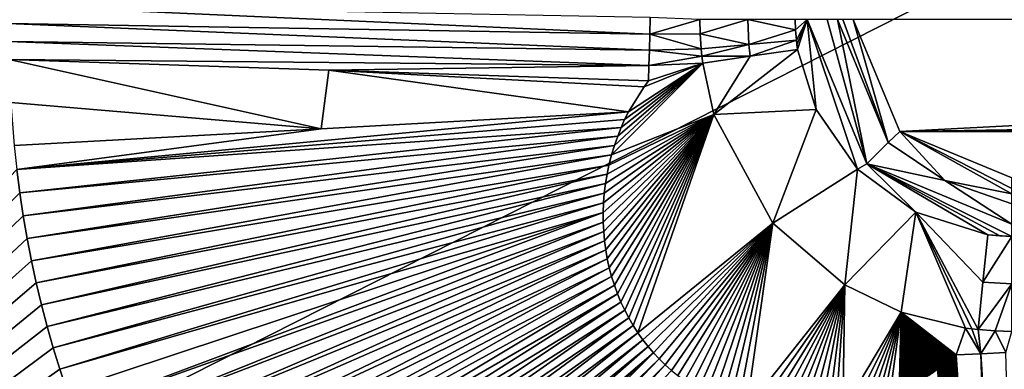
# Model space of a CAD drawing. Units: millimetres. Extents: x -350 to 350, y -900 to 10.
# Drawn here: x -110 to -54, y -323 to -304 of the extents above; entities that cross this region are included whole.
import ezdxf

# ---------------------------------------------------------------- set-up
doc = ezdxf.new("R2010")
doc.units = ezdxf.units.MM
doc.header["$LTSCALE"] = 41.718519
for name, color, linetype in [('1', 7, 'CONTINUOUS'), ('146', 7, 'CONTINUOUS'), ('195', 7, 'CONTINUOUS'), ('20', 7, 'CONTINUOUS'), ('33', 7, 'CONTINUOUS'), ('34', 7, 'CONTINUOUS'), ('35', 7, 'CONTINUOUS'), ('52', 7, 'CONTINUOUS'), ('53', 7, 'CONTINUOUS'), ('54', 7, 'CONTINUOUS'), ('59', 7, 'CONTINUOUS'), ('6', 7, 'CONTINUOUS'), ('61', 7, 'CONTINUOUS'), ('62', 7, 'CONTINUOUS'), ('63', 7, 'CONTINUOUS'), ('64', 7, 'CONTINUOUS'), ('77', 7, 'CONTINUOUS')]:
    doc.layers.add(name, color=color, linetype=linetype)

msp = doc.modelspace()

# ---------------------------------------------------------------- linework, layer by layer
at = {"layer": '1', "linetype": 'Continuous'}
for points in [[(-109.864, -313.347, 17.487), (-110.036, -312.013, 17.486), (-148.508, -352.26, 18.298), (-109.864, -313.347, 17.487)], [(-109.667, -314.657, 17.487), (-109.864, -313.347, 17.487), (-148.508, -352.26, 18.298), (-109.667, -314.657, 17.487)], [(-109.445, -315.941, 17.488), (-109.667, -314.657, 17.487), (-148.508, -352.26, 18.298), (-109.445, -315.941, 17.488)], [(-109.199, -317.205, 17.489), (-109.445, -315.941, 17.488), (-148.508, -352.26, 18.298), (-109.199, -317.205, 17.489)], [(-108.929, -318.454, 17.489), (-109.199, -317.205, 17.489), (-148.508, -352.26, 18.298), (-108.929, -318.454, 17.489)], [(-108.632, -319.692, 17.49), (-108.929, -318.454, 17.489), (-148.508, -352.26, 18.298), (-108.632, -319.692, 17.49)], [(-108.31, -320.922, 17.49), (-108.632, -319.692, 17.49), (-148.508, -352.26, 18.298), (-108.31, -320.922, 17.49)], [(-107.962, -322.141, 17.491), (-108.31, -320.922, 17.49), (-148.508, -352.26, 18.298), (-107.962, -322.141, 17.491)], [(-107.588, -323.351, 17.491), (-107.962, -322.141, 17.491), (-148.508, -352.26, 18.298), (-107.588, -323.351, 17.491)], [(-107.191, -324.545, 17.492), (-107.588, -323.351, 17.491), (-148.508, -352.26, 18.298), (-107.191, -324.545, 17.492)]]:
    msp.add_3dface(points, dxfattribs=at)
at = {"layer": '146', "linetype": 'Continuous'}
for points in [[(-62.5, -303.5, 15.7), (-59.864, -309.864, 15.7), (62.5, -303.5, 15.7), (-62.5, -303.5, 15.7)], [(-59.864, -309.864, 15.7), (-3.75, -309, 15.7), (62.5, -303.5, 15.7), (-59.864, -309.864, 15.7)], [(-59.864, -309.864, 15.7), (-4.457, -309.293, 15.7), (-3.75, -309, 15.7), (-59.864, -309.864, 15.7)], [(-59.864, -309.864, 15.7), (-4.75, -310, 15.7), (-4.457, -309.293, 15.7), (-59.864, -309.864, 15.7)], [(-59.864, -309.864, 15.7), (-53.5, -312.5, 15.7), (-4.75, -310, 15.7), (-59.864, -309.864, 15.7)]]:
    msp.add_3dface(points, dxfattribs=at)
at = {"layer": '195', "linetype": 'Continuous'}
for points in [[(-350, -450), (-350, -2.997), (-26.449, -286.406), (-350, -450)], [(350, -450), (-350, -450), (-26.449, -286.406), (350, -450)]]:
    msp.add_3dface(points, dxfattribs=at)
at = {"layer": '20', "linetype": 'Continuous'}
for points in [[(-65.123, -303.5, 16.215), (-65.797, -303.5, 16.304), (-65.782, -304.091, 16.303), (-65.123, -303.5, 16.215)], [(-65.737, -304.68, 16.301), (-65.123, -303.5, 16.215), (-65.782, -304.091, 16.303), (-65.737, -304.68, 16.301)], [(-65.707, -304.936, 16.3), (-65.123, -303.5, 16.215), (-65.737, -304.68, 16.301), (-65.707, -304.936, 16.3)], [(-65.667, -305.204, 16.298), (-65.123, -303.5, 16.215), (-65.707, -304.936, 16.3), (-65.667, -305.204, 16.298)], [(-64.606, -308.611, 16.28), (-65.123, -303.5, 16.215), (-65.667, -305.204, 16.298), (-64.606, -308.611, 16.28)], [(-61.73, -311.707, 16.197), (-65.123, -303.5, 16.215), (-62.259, -311.995, 16.273), (-61.73, -311.707, 16.197)], [(-62.259, -311.995, 16.273), (-65.123, -303.5, 16.215), (-64.606, -308.611, 16.28), (-62.259, -311.995, 16.273)], [(-58.946, -314.449, 16.281), (-61.73, -311.707, 16.197), (-62.259, -311.995, 16.273), (-58.946, -314.449, 16.281)], [(-53.5, -315.123, 16.218), (-61.73, -311.707, 16.197), (-53.5, -315.812, 16.308), (-53.5, -315.123, 16.218)], [(-53.5, -315.812, 16.308), (-61.73, -311.707, 16.197), (-54.176, -315.792, 16.307), (-53.5, -315.812, 16.308)], [(-54.176, -315.792, 16.307), (-61.73, -311.707, 16.197), (-54.854, -315.732, 16.305), (-54.176, -315.792, 16.307)], [(-54.854, -315.732, 16.305), (-61.73, -311.707, 16.197), (-58.946, -314.449, 16.281), (-54.854, -315.732, 16.305)]]:
    msp.add_3dface(points, dxfattribs=at)
at = {"layer": '33', "linetype": 'Continuous'}
for points in [[(-74.036, -303.403, 16.834), (-74.062, -304.338, 16.835), (-71.22, -303.5, 16.745), (-74.036, -303.403, 16.834)], [(-71.22, -303.5, 16.745), (-74.062, -304.338, 16.835), (-71.202, -304.326, 16.744), (-71.22, -303.5, 16.745)], [(-74.089, -305.241, 16.835), (-71.146, -305.163, 16.742), (-74.062, -304.338, 16.835), (-74.089, -305.241, 16.835)], [(-74.062, -304.338, 16.835), (-71.146, -305.163, 16.742), (-71.202, -304.326, 16.744), (-74.062, -304.338, 16.835)], [(-74.116, -306.126, 16.836), (-71.103, -305.583, 16.741), (-74.089, -305.241, 16.835), (-74.116, -306.126, 16.836)], [(-71.103, -305.583, 16.741), (-71.146, -305.163, 16.742), (-74.089, -305.241, 16.835), (-71.103, -305.583, 16.741)], [(-74.144, -306.99, 16.837), (-71.052, -305.976, 16.739), (-74.116, -306.126, 16.836), (-74.144, -306.99, 16.837)], [(-71.052, -305.976, 16.739), (-71.103, -305.583, 16.741), (-74.116, -306.126, 16.836), (-71.052, -305.976, 16.739)]]:
    msp.add_3dface(points, dxfattribs=at)
at = {"layer": '34', "linetype": 'Continuous'}
for points in [[(-70.433, -308.899, 16.73), (-71.052, -305.976, 16.739), (-76.238, -311.196, 16.914), (-70.433, -308.899, 16.73)], [(-76.238, -311.196, 16.914), (-71.052, -305.976, 16.739), (-76.071, -310.649, 16.906), (-76.238, -311.196, 16.914)], [(-76.071, -310.649, 16.906), (-71.052, -305.976, 16.739), (-75.89, -310.131, 16.899), (-76.071, -310.649, 16.906)], [(-75.89, -310.131, 16.899), (-71.052, -305.976, 16.739), (-75.696, -309.641, 16.891), (-75.89, -310.131, 16.899)], [(-75.696, -309.641, 16.891), (-71.052, -305.976, 16.739), (-75.493, -309.181, 16.883), (-75.696, -309.641, 16.891)], [(-75.493, -309.181, 16.883), (-71.052, -305.976, 16.739), (-75.282, -308.755, 16.875), (-75.493, -309.181, 16.883)], [(-75.282, -308.755, 16.875), (-71.052, -305.976, 16.739), (-74.389, -307.325, 16.845), (-75.282, -308.755, 16.875)], [(-71.052, -305.976, 16.739), (-74.144, -306.99, 16.837), (-74.389, -307.325, 16.845), (-71.052, -305.976, 16.739)], [(-76.711, -315.005, 16.958), (-70.433, -308.899, 16.73), (-76.714, -314.46, 16.953), (-76.711, -315.005, 16.958)], [(-76.714, -314.46, 16.953), (-70.433, -308.899, 16.73), (-76.693, -313.91, 16.947), (-76.714, -314.46, 16.953)], [(-76.685, -315.54, 16.963), (-70.433, -308.899, 16.73), (-76.711, -315.005, 16.958), (-76.685, -315.54, 16.963)], [(-76.693, -313.91, 16.947), (-70.433, -308.899, 16.73), (-76.649, -313.36, 16.941), (-76.693, -313.91, 16.947)], [(-76.638, -316.065, 16.967), (-70.433, -308.899, 16.73), (-76.685, -315.54, 16.963), (-76.638, -316.065, 16.967)], [(-76.649, -313.36, 16.941), (-70.433, -308.899, 16.73), (-76.581, -312.817, 16.935), (-76.649, -313.36, 16.941)], [(-76.568, -316.583, 16.971), (-70.433, -308.899, 16.73), (-76.638, -316.065, 16.967), (-76.568, -316.583, 16.971)], [(-76.581, -312.817, 16.935), (-70.433, -308.899, 16.73), (-76.492, -312.287, 16.929), (-76.581, -312.817, 16.935)], [(-76.478, -317.093, 16.975), (-70.433, -308.899, 16.73), (-76.568, -316.583, 16.971), (-76.478, -317.093, 16.975)], [(-76.492, -312.287, 16.929), (-70.433, -308.899, 16.73), (-76.385, -311.772, 16.922), (-76.492, -312.287, 16.929)], [(-76.366, -317.597, 16.979), (-70.433, -308.899, 16.73), (-76.478, -317.093, 16.975), (-76.366, -317.597, 16.979)], [(-76.385, -311.772, 16.922), (-70.433, -308.899, 16.73), (-76.238, -311.196, 16.914), (-76.385, -311.772, 16.922)], [(-76.232, -318.095, 16.982), (-70.433, -308.899, 16.73), (-76.366, -317.597, 16.979), (-76.232, -318.095, 16.982)], [(-76.077, -318.586, 16.985), (-70.433, -308.899, 16.73), (-76.232, -318.095, 16.982), (-76.077, -318.586, 16.985)], [(-75.9, -319.07, 16.988), (-70.433, -308.899, 16.73), (-76.077, -318.586, 16.985), (-75.9, -319.07, 16.988)], [(-75.702, -319.543, 16.99), (-70.433, -308.899, 16.73), (-75.9, -319.07, 16.988), (-75.702, -319.543, 16.99)], [(-75.487, -320.001, 16.992), (-70.433, -308.899, 16.73), (-75.702, -319.543, 16.99), (-75.487, -320.001, 16.992)], [(-75.255, -320.443, 16.994), (-70.433, -308.899, 16.73), (-75.487, -320.001, 16.992), (-75.255, -320.443, 16.994)], [(-75.006, -320.869, 16.996), (-70.433, -308.899, 16.73), (-75.255, -320.443, 16.994), (-75.006, -320.869, 16.996)], [(-74.74, -321.28, 16.997), (-70.433, -308.899, 16.73), (-75.006, -320.869, 16.996), (-74.74, -321.28, 16.997)], [(-67.065, -315.058, 16.719), (-70.433, -308.899, 16.73), (-74.74, -321.28, 16.997), (-67.065, -315.058, 16.719)], [(-74.459, -321.676, 16.998), (-67.065, -315.058, 16.719), (-74.74, -321.28, 16.997), (-74.459, -321.676, 16.998)], [(-74.163, -322.055, 16.998), (-67.065, -315.058, 16.719), (-74.459, -321.676, 16.998), (-74.163, -322.055, 16.998)], [(-73.851, -322.42, 16.999), (-67.065, -315.058, 16.719), (-74.163, -322.055, 16.998), (-73.851, -322.42, 16.999)], [(-73.524, -322.77, 16.999), (-67.065, -315.058, 16.719), (-73.851, -322.42, 16.999), (-73.524, -322.77, 16.999)], [(-73.184, -323.102, 16.998), (-67.065, -315.058, 16.719), (-73.524, -322.77, 16.999), (-73.184, -323.102, 16.998)], [(-72.833, -323.416, 16.998), (-67.065, -315.058, 16.719), (-73.184, -323.102, 16.998), (-72.833, -323.416, 16.998)], [(-72.469, -323.712, 16.997), (-67.065, -315.058, 16.719), (-72.833, -323.416, 16.998), (-72.469, -323.712, 16.997)], [(-72.093, -323.991, 16.996), (-67.065, -315.058, 16.719), (-72.469, -323.712, 16.997), (-72.093, -323.991, 16.996)], [(-71.703, -324.253, 16.995), (-67.065, -315.058, 16.719), (-72.093, -323.991, 16.996), (-71.703, -324.253, 16.995)], [(-71.296, -324.501, 16.993), (-67.065, -315.058, 16.719), (-71.703, -324.253, 16.995), (-71.296, -324.501, 16.993)], [(-70.871, -324.733, 16.991), (-67.065, -315.058, 16.719), (-71.296, -324.501, 16.993), (-70.871, -324.733, 16.991)], [(-70.431, -324.948, 16.989), (-67.065, -315.058, 16.719), (-70.871, -324.733, 16.991), (-70.431, -324.948, 16.989)], [(-69.977, -325.144, 16.986), (-67.065, -315.058, 16.719), (-70.431, -324.948, 16.989), (-69.977, -325.144, 16.986)], [(-69.515, -325.318, 16.983), (-67.065, -315.058, 16.719), (-69.977, -325.144, 16.986), (-69.515, -325.318, 16.983)], [(-69.046, -325.471, 16.979), (-67.065, -315.058, 16.719), (-69.515, -325.318, 16.983), (-69.046, -325.471, 16.979)], [(-68.574, -325.602, 16.976), (-67.065, -315.058, 16.719), (-69.046, -325.471, 16.979), (-68.574, -325.602, 16.976)], [(-62.991, -318.567, 16.723), (-67.065, -315.058, 16.719), (-68.574, -325.602, 16.976), (-62.991, -318.567, 16.723)], [(-68.02, -325.726, 16.971), (-62.991, -318.567, 16.723), (-68.574, -325.602, 16.976), (-68.02, -325.726, 16.971)], [(-67.472, -325.821, 16.966), (-62.991, -318.567, 16.723), (-68.02, -325.726, 16.971), (-67.472, -325.821, 16.966)], [(-66.932, -325.889, 16.961), (-62.991, -318.567, 16.723), (-67.472, -325.821, 16.966), (-66.932, -325.889, 16.961)], [(-66.41, -325.93, 16.956), (-62.991, -318.567, 16.723), (-66.932, -325.889, 16.961), (-66.41, -325.93, 16.956)], [(-65.909, -325.948, 16.951), (-62.991, -318.567, 16.723), (-66.41, -325.93, 16.956), (-65.909, -325.948, 16.951)], [(-65.43, -325.946, 16.946), (-62.991, -318.567, 16.723), (-65.909, -325.948, 16.951), (-65.43, -325.946, 16.946)], [(-64.888, -325.922, 16.939), (-62.991, -318.567, 16.723), (-65.43, -325.946, 16.946), (-64.888, -325.922, 16.939)], [(-64.384, -325.879, 16.933), (-62.991, -318.567, 16.723), (-64.888, -325.922, 16.939), (-64.384, -325.879, 16.933)], [(-63.918, -325.822, 16.927), (-62.991, -318.567, 16.723), (-64.384, -325.879, 16.933), (-63.918, -325.822, 16.927)], [(-63.491, -325.755, 16.922), (-62.991, -318.567, 16.723), (-63.918, -325.822, 16.927), (-63.491, -325.755, 16.922)], [(-63.097, -325.681, 16.916), (-62.991, -318.567, 16.723), (-63.491, -325.755, 16.922), (-63.097, -325.681, 16.916)], [(-59.787, -320.124, 16.73), (-62.991, -318.567, 16.723), (-63.097, -325.681, 16.916), (-59.787, -320.124, 16.73)], [(-62.511, -325.547, 16.908), (-59.787, -320.124, 16.73), (-63.097, -325.681, 16.916), (-62.511, -325.547, 16.908)], [(-61.998, -325.409, 16.9), (-59.787, -320.124, 16.73), (-62.511, -325.547, 16.908), (-61.998, -325.409, 16.9)], [(-61.543, -325.27, 16.893), (-59.787, -320.124, 16.73), (-61.998, -325.409, 16.9), (-61.543, -325.27, 16.893)], [(-61.134, -325.131, 16.886), (-59.787, -320.124, 16.73), (-61.543, -325.27, 16.893), (-61.134, -325.131, 16.886)], [(-60.762, -324.993, 16.88), (-59.787, -320.124, 16.73), (-61.134, -325.131, 16.886), (-60.762, -324.993, 16.88)], [(-60.418, -324.854, 16.874), (-59.787, -320.124, 16.73), (-60.762, -324.993, 16.88), (-60.418, -324.854, 16.874)], [(-59.9, -324.626, 16.865), (-59.787, -320.124, 16.73), (-60.418, -324.854, 16.874), (-59.9, -324.626, 16.865)], [(-59.845, -324.601, 16.863), (-59.787, -320.124, 16.73), (-59.9, -324.626, 16.865), (-59.845, -324.601, 16.863)], [(-59.79, -324.575, 16.862), (-59.787, -320.124, 16.73), (-59.845, -324.601, 16.863), (-59.79, -324.575, 16.862)], [(-59.736, -324.549, 16.861), (-59.787, -320.124, 16.73), (-59.79, -324.575, 16.862), (-59.736, -324.549, 16.861)], [(-56.13, -321.015, 16.742), (-59.787, -320.124, 16.73), (-56.665, -322.544, 16.792), (-56.13, -321.015, 16.742)], [(-56.665, -322.544, 16.792), (-59.787, -320.124, 16.73), (-56.707, -322.586, 16.793), (-56.665, -322.544, 16.792)], [(-56.707, -322.586, 16.793), (-59.787, -320.124, 16.73), (-56.755, -322.624, 16.794), (-56.707, -322.586, 16.793)], [(-56.755, -322.624, 16.794), (-59.787, -320.124, 16.73), (-56.806, -322.661, 16.795), (-56.755, -322.624, 16.794)], [(-56.806, -322.661, 16.795), (-59.787, -320.124, 16.73), (-56.856, -322.698, 16.796), (-56.806, -322.661, 16.795)], [(-56.856, -322.698, 16.796), (-59.787, -320.124, 16.73), (-56.904, -322.736, 16.798), (-56.856, -322.698, 16.796)], [(-56.904, -322.736, 16.798), (-59.787, -320.124, 16.73), (-56.951, -322.774, 16.799), (-56.904, -322.736, 16.798)], [(-56.951, -322.774, 16.799), (-59.787, -320.124, 16.73), (-56.997, -322.812, 16.8), (-56.951, -322.774, 16.799)], [(-56.997, -322.812, 16.8), (-59.787, -320.124, 16.73), (-57.043, -322.85, 16.801), (-56.997, -322.812, 16.8)], [(-57.043, -322.85, 16.801), (-59.787, -320.124, 16.73), (-57.088, -322.889, 16.803), (-57.043, -322.85, 16.801)], [(-57.088, -322.889, 16.803), (-59.787, -320.124, 16.73), (-57.135, -322.926, 16.804), (-57.088, -322.889, 16.803)], [(-57.135, -322.926, 16.804), (-59.787, -320.124, 16.73), (-57.182, -322.964, 16.805), (-57.135, -322.926, 16.804)], [(-57.182, -322.964, 16.805), (-59.787, -320.124, 16.73), (-57.229, -323.001, 16.806), (-57.182, -322.964, 16.805)], [(-57.229, -323.001, 16.806), (-59.787, -320.124, 16.73), (-57.277, -323.038, 16.808), (-57.229, -323.001, 16.806)], [(-57.277, -323.038, 16.808), (-59.787, -320.124, 16.73), (-57.325, -323.074, 16.809), (-57.277, -323.038, 16.808)], [(-57.325, -323.074, 16.809), (-59.787, -320.124, 16.73), (-57.374, -323.111, 16.81), (-57.325, -323.074, 16.809)], [(-57.374, -323.111, 16.81), (-59.787, -320.124, 16.73), (-57.422, -323.147, 16.811), (-57.374, -323.111, 16.81)], [(-57.422, -323.147, 16.811), (-59.787, -320.124, 16.73), (-57.47, -323.183, 16.812), (-57.422, -323.147, 16.811)], [(-57.47, -323.183, 16.812), (-59.787, -320.124, 16.73), (-57.519, -323.219, 16.814), (-57.47, -323.183, 16.812)], [(-57.519, -323.219, 16.814), (-59.787, -320.124, 16.73), (-57.567, -323.255, 16.815), (-57.519, -323.219, 16.814)], [(-57.567, -323.255, 16.815), (-59.787, -320.124, 16.73), (-57.615, -323.291, 16.816), (-57.567, -323.255, 16.815)], [(-57.615, -323.291, 16.816), (-59.787, -320.124, 16.73), (-57.664, -323.326, 16.817), (-57.615, -323.291, 16.816)], [(-57.664, -323.326, 16.817), (-59.787, -320.124, 16.73), (-57.713, -323.362, 16.818), (-57.664, -323.326, 16.817)], [(-57.713, -323.362, 16.818), (-59.787, -320.124, 16.73), (-57.761, -323.397, 16.82), (-57.713, -323.362, 16.818)], [(-57.761, -323.397, 16.82), (-59.787, -320.124, 16.73), (-57.81, -323.432, 16.821), (-57.761, -323.397, 16.82)], [(-57.81, -323.432, 16.821), (-59.787, -320.124, 16.73), (-57.859, -323.467, 16.822), (-57.81, -323.432, 16.821)], [(-57.859, -323.467, 16.822), (-59.787, -320.124, 16.73), (-57.908, -323.501, 16.823), (-57.859, -323.467, 16.822)], [(-57.908, -323.501, 16.823), (-59.787, -320.124, 16.73), (-57.957, -323.536, 16.824), (-57.908, -323.501, 16.823)], [(-57.957, -323.536, 16.824), (-59.787, -320.124, 16.73), (-58.007, -323.57, 16.826), (-57.957, -323.536, 16.824)], [(-58.007, -323.57, 16.826), (-59.787, -320.124, 16.73), (-58.056, -323.603, 16.827), (-58.007, -323.57, 16.826)], [(-58.056, -323.603, 16.827), (-59.787, -320.124, 16.73), (-58.106, -323.637, 16.828), (-58.056, -323.603, 16.827)], [(-58.106, -323.637, 16.828), (-59.787, -320.124, 16.73), (-58.156, -323.67, 16.829), (-58.106, -323.637, 16.828)], [(-58.156, -323.67, 16.829), (-59.787, -320.124, 16.73), (-58.206, -323.703, 16.83), (-58.156, -323.67, 16.829)], [(-58.206, -323.703, 16.83), (-59.787, -320.124, 16.73), (-58.257, -323.736, 16.831), (-58.206, -323.703, 16.83)], [(-58.257, -323.736, 16.831), (-59.787, -320.124, 16.73), (-58.307, -323.769, 16.832), (-58.257, -323.736, 16.831)], [(-58.307, -323.769, 16.832), (-59.787, -320.124, 16.73), (-58.358, -323.801, 16.834), (-58.307, -323.769, 16.832)], [(-58.358, -323.801, 16.834), (-59.787, -320.124, 16.73), (-58.409, -323.833, 16.835), (-58.358, -323.801, 16.834)], [(-58.409, -323.833, 16.835), (-59.787, -320.124, 16.73), (-58.46, -323.864, 16.836), (-58.409, -323.833, 16.835)], [(-58.46, -323.864, 16.836), (-59.787, -320.124, 16.73), (-58.512, -323.895, 16.837), (-58.46, -323.864, 16.836)], [(-58.512, -323.895, 16.837), (-59.787, -320.124, 16.73), (-58.564, -323.926, 16.838), (-58.512, -323.895, 16.837)], [(-58.564, -323.926, 16.838), (-59.787, -320.124, 16.73), (-58.615, -323.957, 16.839), (-58.564, -323.926, 16.838)], [(-58.615, -323.957, 16.839), (-59.787, -320.124, 16.73), (-58.667, -323.988, 16.84), (-58.615, -323.957, 16.839)], [(-58.667, -323.988, 16.84), (-59.787, -320.124, 16.73), (-58.72, -324.018, 16.841), (-58.667, -323.988, 16.84)], [(-58.72, -324.018, 16.841), (-59.787, -320.124, 16.73), (-58.772, -324.048, 16.842), (-58.72, -324.018, 16.841)], [(-58.772, -324.048, 16.842), (-59.787, -320.124, 16.73), (-58.824, -324.077, 16.844), (-58.772, -324.048, 16.842)], [(-58.824, -324.077, 16.844), (-59.787, -320.124, 16.73), (-58.877, -324.107, 16.845), (-58.824, -324.077, 16.844)], [(-58.877, -324.107, 16.845), (-59.787, -320.124, 16.73), (-58.93, -324.136, 16.846), (-58.877, -324.107, 16.845)], [(-58.93, -324.136, 16.846), (-59.787, -320.124, 16.73), (-58.983, -324.165, 16.847), (-58.93, -324.136, 16.846)], [(-58.983, -324.165, 16.847), (-59.787, -320.124, 16.73), (-59.036, -324.194, 16.848), (-58.983, -324.165, 16.847)], [(-59.036, -324.194, 16.848), (-59.787, -320.124, 16.73), (-59.089, -324.222, 16.849), (-59.036, -324.194, 16.848)], [(-59.089, -324.222, 16.849), (-59.787, -320.124, 16.73), (-59.142, -324.251, 16.85), (-59.089, -324.222, 16.849)], [(-59.142, -324.251, 16.85), (-59.787, -320.124, 16.73), (-59.195, -324.279, 16.851), (-59.142, -324.251, 16.85)], [(-59.195, -324.279, 16.851), (-59.787, -320.124, 16.73), (-59.249, -324.307, 16.852), (-59.195, -324.279, 16.851)], [(-59.249, -324.307, 16.852), (-59.787, -320.124, 16.73), (-59.302, -324.334, 16.853), (-59.249, -324.307, 16.852)], [(-59.302, -324.334, 16.853), (-59.787, -320.124, 16.73), (-59.356, -324.362, 16.854), (-59.302, -324.334, 16.853)], [(-59.356, -324.362, 16.854), (-59.787, -320.124, 16.73), (-59.41, -324.389, 16.855), (-59.356, -324.362, 16.854)], [(-59.41, -324.389, 16.855), (-59.787, -320.124, 16.73), (-59.464, -324.416, 16.856), (-59.41, -324.389, 16.855)], [(-59.464, -324.416, 16.856), (-59.787, -320.124, 16.73), (-59.518, -324.443, 16.857), (-59.464, -324.416, 16.856)], [(-59.518, -324.443, 16.857), (-59.787, -320.124, 16.73), (-59.572, -324.47, 16.858), (-59.518, -324.443, 16.857)], [(-59.572, -324.47, 16.858), (-59.787, -320.124, 16.73), (-59.627, -324.496, 16.859), (-59.572, -324.47, 16.858)], [(-59.627, -324.496, 16.859), (-59.787, -320.124, 16.73), (-59.681, -324.523, 16.86), (-59.627, -324.496, 16.859)], [(-59.681, -324.523, 16.86), (-59.787, -320.124, 16.73), (-59.736, -324.549, 16.861), (-59.681, -324.523, 16.86)]]:
    msp.add_3dface(points, dxfattribs=at)
at = {"layer": '35', "linetype": 'Continuous'}
for points in [[(-56.13, -321.015, 16.742), (-56.665, -322.544, 16.792), (-55.248, -322.476, 16.789), (-56.13, -321.015, 16.742)], [(-56.13, -321.015, 16.742), (-55.248, -322.476, 16.789), (-55.77, -321.066, 16.744), (-56.13, -321.015, 16.742)], [(-55.77, -321.066, 16.744), (-55.248, -322.476, 16.789), (-55.408, -321.107, 16.745), (-55.77, -321.066, 16.744)], [(-55.408, -321.107, 16.745), (-55.248, -322.476, 16.789), (-54.447, -321.181, 16.748), (-55.408, -321.107, 16.745)], [(-55.248, -322.476, 16.789), (-53.831, -322.411, 16.787), (-54.447, -321.181, 16.748), (-55.248, -322.476, 16.789)], [(-54.447, -321.181, 16.748), (-53.831, -322.411, 16.787), (-53.5, -321.205, 16.748), (-54.447, -321.181, 16.748)]]:
    msp.add_3dface(points, dxfattribs=at)
at = {"layer": '52', "linetype": 'Continuous'}
for points in [[(-110.036, -312.013, 17.486), (-75.493, -309.181, 16.883), (-75.282, -308.755, 16.875), (-110.036, -312.013, 17.486)], [(-110.036, -312.013, 17.486), (-75.282, -308.755, 16.875), (-92.731, -309.705, 17.297), (-110.036, -312.013, 17.486)], [(-110.036, -312.013, 17.486), (-75.696, -309.641, 16.891), (-75.493, -309.181, 16.883), (-110.036, -312.013, 17.486)], [(-110.184, -310.656, 17.485), (-110.036, -312.013, 17.486), (-92.731, -309.705, 17.297), (-110.184, -310.656, 17.485)], [(-110.036, -312.013, 17.486), (-109.864, -313.347, 17.487), (-75.696, -309.641, 16.891), (-110.036, -312.013, 17.486)], [(-109.864, -313.347, 17.487), (-75.89, -310.131, 16.899), (-75.696, -309.641, 16.891), (-109.864, -313.347, 17.487)], [(-109.864, -313.347, 17.487), (-109.667, -314.657, 17.487), (-75.89, -310.131, 16.899), (-109.864, -313.347, 17.487)], [(-109.667, -314.657, 17.487), (-76.071, -310.649, 16.906), (-75.89, -310.131, 16.899), (-109.667, -314.657, 17.487)], [(-109.667, -314.657, 17.487), (-109.445, -315.941, 17.488), (-76.071, -310.649, 16.906), (-109.667, -314.657, 17.487)], [(-109.445, -315.941, 17.488), (-76.238, -311.196, 16.914), (-76.071, -310.649, 16.906), (-109.445, -315.941, 17.488)], [(-109.445, -315.941, 17.488), (-109.199, -317.205, 17.489), (-76.238, -311.196, 16.914), (-109.445, -315.941, 17.488)], [(-109.199, -317.205, 17.489), (-76.385, -311.772, 16.922), (-76.238, -311.196, 16.914), (-109.199, -317.205, 17.489)], [(-109.199, -317.205, 17.489), (-108.929, -318.454, 17.489), (-76.385, -311.772, 16.922), (-109.199, -317.205, 17.489)], [(-108.929, -318.454, 17.489), (-76.492, -312.287, 16.929), (-76.385, -311.772, 16.922), (-108.929, -318.454, 17.489)], [(-108.929, -318.454, 17.489), (-108.632, -319.692, 17.49), (-76.492, -312.287, 16.929), (-108.929, -318.454, 17.489)], [(-108.632, -319.692, 17.49), (-76.581, -312.817, 16.935), (-76.492, -312.287, 16.929), (-108.632, -319.692, 17.49)], [(-108.632, -319.692, 17.49), (-108.31, -320.922, 17.49), (-76.581, -312.817, 16.935), (-108.632, -319.692, 17.49)], [(-108.31, -320.922, 17.49), (-76.649, -313.36, 16.941), (-76.581, -312.817, 16.935), (-108.31, -320.922, 17.49)], [(-108.31, -320.922, 17.49), (-107.962, -322.141, 17.491), (-76.649, -313.36, 16.941), (-108.31, -320.922, 17.49)], [(-107.962, -322.141, 17.491), (-76.693, -313.91, 16.947), (-76.649, -313.36, 16.941), (-107.962, -322.141, 17.491)], [(-107.962, -322.141, 17.491), (-107.588, -323.351, 17.491), (-76.693, -313.91, 16.947), (-107.962, -322.141, 17.491)], [(-107.588, -323.351, 17.491), (-76.714, -314.46, 16.953), (-76.693, -313.91, 16.947), (-107.588, -323.351, 17.491)], [(-107.588, -323.351, 17.491), (-107.191, -324.545, 17.492), (-76.714, -314.46, 16.953), (-107.588, -323.351, 17.491)], [(-107.191, -324.545, 17.492), (-106.77, -325.723, 17.492), (-76.714, -314.46, 16.953), (-107.191, -324.545, 17.492)], [(-106.77, -325.723, 17.492), (-76.711, -315.005, 16.958), (-76.714, -314.46, 16.953), (-106.77, -325.723, 17.492)], [(-106.77, -325.723, 17.492), (-106.328, -326.882, 17.492), (-76.711, -315.005, 16.958), (-106.77, -325.723, 17.492)], [(-106.328, -326.882, 17.492), (-76.685, -315.54, 16.963), (-76.711, -315.005, 16.958), (-106.328, -326.882, 17.492)], [(-106.328, -326.882, 17.492), (-105.864, -328.022, 17.493), (-76.685, -315.54, 16.963), (-106.328, -326.882, 17.492)], [(-105.864, -328.022, 17.493), (-76.638, -316.065, 16.967), (-76.685, -315.54, 16.963), (-105.864, -328.022, 17.493)], [(-105.864, -328.022, 17.493), (-105.379, -329.143, 17.493), (-76.638, -316.065, 16.967), (-105.864, -328.022, 17.493)], [(-105.379, -329.143, 17.493), (-76.568, -316.583, 16.971), (-76.638, -316.065, 16.967), (-105.379, -329.143, 17.493)], [(-105.379, -329.143, 17.493), (-104.874, -330.245, 17.493), (-76.568, -316.583, 16.971), (-105.379, -329.143, 17.493)], [(-104.874, -330.245, 17.493), (-76.478, -317.093, 16.975), (-76.568, -316.583, 16.971), (-104.874, -330.245, 17.493)], [(-104.874, -330.245, 17.493), (-104.346, -331.331, 17.494), (-76.478, -317.093, 16.975), (-104.874, -330.245, 17.493)], [(-104.346, -331.331, 17.494), (-76.366, -317.597, 16.979), (-76.478, -317.093, 16.975), (-104.346, -331.331, 17.494)], [(-104.346, -331.331, 17.494), (-103.795, -332.405, 17.494), (-76.366, -317.597, 16.979), (-104.346, -331.331, 17.494)], [(-103.795, -332.405, 17.494), (-76.232, -318.095, 16.982), (-76.366, -317.597, 16.979), (-103.795, -332.405, 17.494)], [(-103.795, -332.405, 17.494), (-103.219, -333.468, 17.494), (-76.232, -318.095, 16.982), (-103.795, -332.405, 17.494)], [(-103.219, -333.468, 17.494), (-76.077, -318.586, 16.985), (-76.232, -318.095, 16.982), (-103.219, -333.468, 17.494)], [(-103.219, -333.468, 17.494), (-102.621, -334.517, 17.494), (-76.077, -318.586, 16.985), (-103.219, -333.468, 17.494)], [(-102.621, -334.517, 17.494), (-75.9, -319.07, 16.988), (-76.077, -318.586, 16.985), (-102.621, -334.517, 17.494)], [(-102.621, -334.517, 17.494), (-102.001, -335.55, 17.495), (-75.9, -319.07, 16.988), (-102.621, -334.517, 17.494)], [(-102.001, -335.55, 17.495), (-75.702, -319.543, 16.99), (-75.9, -319.07, 16.988), (-102.001, -335.55, 17.495)], [(-102.001, -335.55, 17.495), (-101.361, -336.567, 17.495), (-75.702, -319.543, 16.99), (-102.001, -335.55, 17.495)], [(-101.361, -336.567, 17.495), (-75.487, -320.001, 16.992), (-75.702, -319.543, 16.99), (-101.361, -336.567, 17.495)], [(-101.361, -336.567, 17.495), (-100.702, -337.565, 17.495), (-75.487, -320.001, 16.992), (-101.361, -336.567, 17.495)], [(-100.702, -337.565, 17.495), (-75.255, -320.443, 16.994), (-75.487, -320.001, 16.992), (-100.702, -337.565, 17.495)], [(-100.702, -337.565, 17.495), (-100.024, -338.543, 17.495), (-75.255, -320.443, 16.994), (-100.702, -337.565, 17.495)], [(-100.024, -338.543, 17.495), (-75.006, -320.869, 16.996), (-75.255, -320.443, 16.994), (-100.024, -338.543, 17.495)], [(-100.024, -338.543, 17.495), (-99.328, -339.5, 17.495), (-75.006, -320.869, 16.996), (-100.024, -338.543, 17.495)], [(-99.328, -339.5, 17.495), (-74.74, -321.28, 16.997), (-75.006, -320.869, 16.996), (-99.328, -339.5, 17.495)], [(-99.328, -339.5, 17.495), (-98.613, -340.439, 17.496), (-74.74, -321.28, 16.997), (-99.328, -339.5, 17.495)], [(-98.613, -340.439, 17.496), (-74.459, -321.676, 16.998), (-74.74, -321.28, 16.997), (-98.613, -340.439, 17.496)], [(-98.613, -340.439, 17.496), (-97.88, -341.36, 17.496), (-74.459, -321.676, 16.998), (-98.613, -340.439, 17.496)], [(-97.88, -341.36, 17.496), (-74.163, -322.055, 16.998), (-74.459, -321.676, 16.998), (-97.88, -341.36, 17.496)], [(-97.88, -341.36, 17.496), (-97.127, -342.263, 17.496), (-74.163, -322.055, 16.998), (-97.88, -341.36, 17.496)], [(-97.127, -342.263, 17.496), (-73.851, -322.42, 16.999), (-74.163, -322.055, 16.998), (-97.127, -342.263, 17.496)], [(-97.127, -342.263, 17.496), (-96.356, -343.148, 17.496), (-73.851, -322.42, 16.999), (-97.127, -342.263, 17.496)], [(-96.356, -343.148, 17.496), (-95.565, -344.015, 17.496), (-73.851, -322.42, 16.999), (-96.356, -343.148, 17.496)], [(-95.565, -344.015, 17.496), (-73.524, -322.77, 16.999), (-73.851, -322.42, 16.999), (-95.565, -344.015, 17.496)], [(-95.565, -344.015, 17.496), (-94.756, -344.864, 17.496), (-73.524, -322.77, 16.999), (-95.565, -344.015, 17.496)], [(-94.756, -344.864, 17.496), (-73.184, -323.102, 16.998), (-73.524, -322.77, 16.999), (-94.756, -344.864, 17.496)], [(-55.224, -362.008, 17.463), (-56.997, -322.812, 16.8), (-57.043, -322.85, 16.801), (-55.224, -362.008, 17.463)], [(-55.224, -362.008, 17.463), (-56.951, -322.774, 16.799), (-56.997, -322.812, 16.8), (-55.224, -362.008, 17.463)], [(-55.224, -362.008, 17.463), (-56.904, -322.736, 16.798), (-56.951, -322.774, 16.799), (-55.224, -362.008, 17.463)], [(-55.224, -362.008, 17.463), (-56.856, -322.698, 16.796), (-56.904, -322.736, 16.798), (-55.224, -362.008, 17.463)], [(-55.224, -362.008, 17.463), (-56.806, -322.661, 16.795), (-56.856, -322.698, 16.796), (-55.224, -362.008, 17.463)], [(-54.01, -362.065, 17.461), (-56.755, -322.624, 16.794), (-56.806, -322.661, 16.795), (-54.01, -362.065, 17.461)], [(-55.224, -362.008, 17.463), (-54.01, -362.065, 17.461), (-56.806, -322.661, 16.795), (-55.224, -362.008, 17.463)], [(-54.01, -362.065, 17.461), (-56.707, -322.586, 16.793), (-56.755, -322.624, 16.794), (-54.01, -362.065, 17.461)], [(-54.01, -362.065, 17.461), (-56.665, -322.544, 16.792), (-56.707, -322.586, 16.793), (-54.01, -362.065, 17.461)], [(-56.665, -322.544, 16.792), (-54.01, -362.065, 17.461), (-55.248, -322.476, 16.789), (-56.665, -322.544, 16.792)], [(-52.74, -362.114, 17.46), (-53.831, -322.411, 16.787), (-55.248, -322.476, 16.789), (-52.74, -362.114, 17.46)], [(-54.01, -362.065, 17.461), (-52.74, -362.114, 17.46), (-55.248, -322.476, 16.789), (-54.01, -362.065, 17.461)], [(-94.756, -344.864, 17.496), (-93.925, -345.697, 17.496), (-73.184, -323.102, 16.998), (-94.756, -344.864, 17.496)], [(-93.925, -345.697, 17.496), (-72.833, -323.416, 16.998), (-73.184, -323.102, 16.998), (-93.925, -345.697, 17.496)], [(-56.394, -361.938, 17.464), (-57.664, -323.326, 16.817), (-57.713, -323.362, 16.818), (-56.394, -361.938, 17.464)], [(-56.394, -361.938, 17.464), (-57.615, -323.291, 16.816), (-57.664, -323.326, 16.817), (-56.394, -361.938, 17.464)], [(-56.394, -361.938, 17.464), (-57.567, -323.255, 16.815), (-57.615, -323.291, 16.816), (-56.394, -361.938, 17.464)], [(-56.394, -361.938, 17.464), (-57.519, -323.219, 16.814), (-57.567, -323.255, 16.815), (-56.394, -361.938, 17.464)], [(-56.394, -361.938, 17.464), (-57.47, -323.183, 16.812), (-57.519, -323.219, 16.814), (-56.394, -361.938, 17.464)], [(-56.394, -361.938, 17.464), (-57.422, -323.147, 16.811), (-57.47, -323.183, 16.812), (-56.394, -361.938, 17.464)], [(-56.394, -361.938, 17.464), (-57.374, -323.111, 16.81), (-57.422, -323.147, 16.811), (-56.394, -361.938, 17.464)], [(-56.394, -361.938, 17.464), (-57.325, -323.074, 16.809), (-57.374, -323.111, 16.81), (-56.394, -361.938, 17.464)], [(-56.394, -361.938, 17.464), (-57.277, -323.038, 16.808), (-57.325, -323.074, 16.809), (-56.394, -361.938, 17.464)], [(-56.394, -361.938, 17.464), (-57.229, -323.001, 16.806), (-57.277, -323.038, 16.808), (-56.394, -361.938, 17.464)], [(-55.224, -362.008, 17.463), (-57.182, -322.964, 16.805), (-57.229, -323.001, 16.806), (-55.224, -362.008, 17.463)], [(-56.394, -361.938, 17.464), (-55.224, -362.008, 17.463), (-57.229, -323.001, 16.806), (-56.394, -361.938, 17.464)], [(-55.224, -362.008, 17.463), (-57.135, -322.926, 16.804), (-57.182, -322.964, 16.805), (-55.224, -362.008, 17.463)], [(-55.224, -362.008, 17.463), (-57.088, -322.889, 16.803), (-57.135, -322.926, 16.804), (-55.224, -362.008, 17.463)], [(-55.224, -362.008, 17.463), (-57.043, -322.85, 16.801), (-57.088, -322.889, 16.803), (-55.224, -362.008, 17.463)]]:
    msp.add_3dface(points, dxfattribs=at)
at = {"layer": '53', "linetype": 'Continuous'}
for points in [[(-110.475, -305.778, 17.481), (-110.375, -308.219, 17.483), (-92.731, -309.705, 17.297), (-110.475, -305.778, 17.481)], [(-110.475, -305.778, 17.481), (-92.731, -309.705, 17.297), (-92.307, -306.385, 17.286), (-110.475, -305.778, 17.481)], [(-92.731, -309.705, 17.297), (-75.282, -308.755, 16.875), (-92.307, -306.385, 17.286), (-92.731, -309.705, 17.297)], [(-74.389, -307.325, 16.845), (-74.144, -306.99, 16.837), (-92.307, -306.385, 17.286), (-74.389, -307.325, 16.845)], [(-75.282, -308.755, 16.875), (-74.389, -307.325, 16.845), (-92.307, -306.385, 17.286), (-75.282, -308.755, 16.875)], [(-110.375, -308.219, 17.483), (-110.184, -310.656, 17.485), (-92.731, -309.705, 17.297), (-110.375, -308.219, 17.483)]]:
    msp.add_3dface(points, dxfattribs=at)
at = {"layer": '54', "linetype": 'Continuous'}
for points in [[(-110.53, -302.711, 17.479), (-110.514, -303.733, 17.48), (-74.062, -304.338, 16.835), (-110.53, -302.711, 17.479)], [(-110.53, -302.711, 17.479), (-74.062, -304.338, 16.835), (-74.036, -303.403, 16.834), (-110.53, -302.711, 17.479)], [(-110.514, -303.733, 17.48), (-110.495, -304.755, 17.48), (-74.089, -305.241, 16.835), (-110.514, -303.733, 17.48)], [(-110.514, -303.733, 17.48), (-74.089, -305.241, 16.835), (-74.062, -304.338, 16.835), (-110.514, -303.733, 17.48)], [(-110.495, -304.755, 17.48), (-110.475, -305.778, 17.481), (-74.116, -306.126, 16.836), (-110.495, -304.755, 17.48)], [(-110.495, -304.755, 17.48), (-74.116, -306.126, 16.836), (-74.089, -305.241, 16.835), (-110.495, -304.755, 17.48)], [(-74.116, -306.126, 16.836), (-110.475, -305.778, 17.481), (-92.307, -306.385, 17.286), (-74.116, -306.126, 16.836)], [(-74.144, -306.99, 16.837), (-74.116, -306.126, 16.836), (-92.307, -306.385, 17.286), (-74.144, -306.99, 16.837)]]:
    msp.add_3dface(points, dxfattribs=at)
at = {"layer": '59', "linetype": 'Continuous'}
for points in [[(-65.123, -303.5, 16.215), (-61.73, -311.707, 16.197), (-63.988, -303.5, 15.665), (-65.123, -303.5, 16.215)], [(-61.73, -311.707, 16.197), (-63.408, -303.5, 14.544), (-63.988, -303.5, 15.665), (-61.73, -311.707, 16.197)], [(-60.522, -310.492, 14.538), (-63.408, -303.5, 14.544), (-61.73, -311.707, 16.197), (-60.522, -310.492, 14.538)], [(-57.304, -312.65, 14.54), (-60.522, -310.492, 14.538), (-61.73, -311.707, 16.197), (-57.304, -312.65, 14.54)], [(-57.304, -312.65, 14.54), (-61.73, -311.707, 16.197), (-53.5, -315.123, 16.218), (-57.304, -312.65, 14.54)], [(-53.5, -313.408, 14.545), (-57.304, -312.65, 14.54), (-53.5, -313.976, 15.655), (-53.5, -313.408, 14.545)], [(-57.304, -312.65, 14.54), (-53.5, -315.123, 16.218), (-53.5, -313.976, 15.655), (-57.304, -312.65, 14.54)]]:
    msp.add_3dface(points, dxfattribs=at)
at = {"layer": '6', "linetype": 'Continuous'}
for points in [[(-63.408, -303.5, 14.544), (-60.522, -310.492, 14.538), (-63.094, -303.5, 13.961), (-63.408, -303.5, 14.544)], [(-60.522, -310.492, 14.538), (-62.5, -303.5, 13.703), (-63.094, -303.5, 13.961), (-60.522, -310.492, 14.538)], [(-59.865, -309.863, 13.703), (-62.5, -303.5, 13.703), (-60.522, -310.492, 14.538), (-59.865, -309.863, 13.703)], [(-57.304, -312.65, 14.54), (-59.865, -309.863, 13.703), (-60.522, -310.492, 14.538), (-57.304, -312.65, 14.54)], [(-53.5, -312.5, 13.703), (-59.865, -309.863, 13.703), (-53.5, -313.107, 13.973), (-53.5, -312.5, 13.703)], [(-53.5, -313.107, 13.973), (-59.865, -309.863, 13.703), (-53.5, -313.408, 14.545), (-53.5, -313.107, 13.973)], [(-53.5, -313.408, 14.545), (-59.865, -309.863, 13.703), (-57.304, -312.65, 14.54), (-53.5, -313.408, 14.545)]]:
    msp.add_3dface(points, dxfattribs=at)
at = {"layer": '61', "linetype": 'Continuous'}
for points in [[(-53.5, -315.812, 16.308), (-54.854, -315.732, 16.305), (-55.131, -318.414, 16.591), (-53.5, -315.812, 16.308)], [(-53.5, -318.503, 16.595), (-53.5, -315.812, 16.308), (-55.131, -318.414, 16.591), (-53.5, -318.503, 16.595)], [(-53.5, -315.812, 16.308), (-54.176, -315.792, 16.307), (-54.854, -315.732, 16.305), (-53.5, -315.812, 16.308)], [(-55.408, -321.107, 16.745), (-53.5, -318.503, 16.595), (-55.131, -318.414, 16.591), (-55.408, -321.107, 16.745)], [(-55.408, -321.107, 16.745), (-54.447, -321.181, 16.748), (-53.5, -318.503, 16.595), (-55.408, -321.107, 16.745)], [(-54.447, -321.181, 16.748), (-53.5, -321.205, 16.748), (-53.5, -318.503, 16.595), (-54.447, -321.181, 16.748)]]:
    msp.add_3dface(points, dxfattribs=at)
at = {"layer": '62', "linetype": 'Continuous'}
for points in [[(-64.606, -308.611, 16.28), (-65.667, -305.204, 16.298), (-70.433, -308.899, 16.73), (-64.606, -308.611, 16.28)], [(-70.433, -308.899, 16.73), (-65.667, -305.204, 16.298), (-68.353, -305.595, 16.586), (-70.433, -308.899, 16.73)], [(-71.052, -305.976, 16.739), (-70.433, -308.899, 16.73), (-68.353, -305.595, 16.586), (-71.052, -305.976, 16.739)], [(-64.606, -308.611, 16.28), (-70.433, -308.899, 16.73), (-67.065, -315.058, 16.719), (-64.606, -308.611, 16.28)], [(-62.259, -311.995, 16.273), (-64.606, -308.611, 16.28), (-67.065, -315.058, 16.719), (-62.259, -311.995, 16.273)], [(-62.259, -311.995, 16.273), (-67.065, -315.058, 16.719), (-62.991, -318.567, 16.723), (-62.259, -311.995, 16.273)], [(-58.946, -314.449, 16.281), (-62.259, -311.995, 16.273), (-62.991, -318.567, 16.723), (-58.946, -314.449, 16.281)], [(-58.946, -314.449, 16.281), (-62.991, -318.567, 16.723), (-59.787, -320.124, 16.73), (-58.946, -314.449, 16.281)], [(-58.946, -314.449, 16.281), (-59.787, -320.124, 16.73), (-56.13, -321.015, 16.742), (-58.946, -314.449, 16.281)], [(-54.854, -315.732, 16.305), (-58.946, -314.449, 16.281), (-55.131, -318.414, 16.591), (-54.854, -315.732, 16.305)], [(-58.946, -314.449, 16.281), (-56.13, -321.015, 16.742), (-55.77, -321.066, 16.744), (-58.946, -314.449, 16.281)], [(-58.946, -314.449, 16.281), (-55.77, -321.066, 16.744), (-55.408, -321.107, 16.745), (-58.946, -314.449, 16.281)], [(-58.946, -314.449, 16.281), (-55.408, -321.107, 16.745), (-55.131, -318.414, 16.591), (-58.946, -314.449, 16.281)]]:
    msp.add_3dface(points, dxfattribs=at)
at = {"layer": '63', "linetype": 'Continuous'}
for points in [[(-68.353, -305.595, 16.586), (-65.737, -304.68, 16.301), (-68.436, -304.921, 16.589), (-68.353, -305.595, 16.586)], [(-65.667, -305.204, 16.298), (-65.737, -304.68, 16.301), (-68.353, -305.595, 16.586), (-65.667, -305.204, 16.298)], [(-65.667, -305.204, 16.298), (-65.707, -304.936, 16.3), (-65.737, -304.68, 16.301), (-65.667, -305.204, 16.298)], [(-71.146, -305.163, 16.742), (-71.103, -305.583, 16.741), (-68.436, -304.921, 16.589), (-71.146, -305.163, 16.742)], [(-71.103, -305.583, 16.741), (-68.353, -305.595, 16.586), (-68.436, -304.921, 16.589), (-71.103, -305.583, 16.741)], [(-71.103, -305.583, 16.741), (-71.052, -305.976, 16.739), (-68.353, -305.595, 16.586), (-71.103, -305.583, 16.741)]]:
    msp.add_3dface(points, dxfattribs=at)
at = {"layer": '64', "linetype": 'Continuous'}
for points in [[(-71.22, -303.5, 16.745), (-71.202, -304.326, 16.744), (-68.503, -303.5, 16.591), (-71.22, -303.5, 16.745)], [(-68.503, -303.5, 16.591), (-71.202, -304.326, 16.744), (-68.436, -304.921, 16.589), (-68.503, -303.5, 16.591)], [(-65.782, -304.091, 16.303), (-65.797, -303.5, 16.304), (-68.503, -303.5, 16.591), (-65.782, -304.091, 16.303)], [(-65.782, -304.091, 16.303), (-68.503, -303.5, 16.591), (-68.436, -304.921, 16.589), (-65.782, -304.091, 16.303)], [(-71.202, -304.326, 16.744), (-71.146, -305.163, 16.742), (-68.436, -304.921, 16.589), (-71.202, -304.326, 16.744)], [(-65.737, -304.68, 16.301), (-65.782, -304.091, 16.303), (-68.436, -304.921, 16.589), (-65.737, -304.68, 16.301)]]:
    msp.add_3dface(points, dxfattribs=at)
at = {"layer": '77', "linetype": 'Continuous'}
for points in [[(-62.5, -303.5, 13.703), (-59.865, -309.863, 13.703), (-62.5, -303.5, 15.7), (-62.5, -303.5, 13.703)], [(-62.5, -303.5, 15.7), (-59.865, -309.863, 13.703), (-59.864, -309.864, 15.7), (-62.5, -303.5, 15.7)], [(-59.865, -309.863, 13.703), (-53.5, -312.5, 13.703), (-59.864, -309.864, 15.7), (-59.865, -309.863, 13.703)], [(-59.864, -309.864, 15.7), (-53.5, -312.5, 13.703), (-53.5, -312.5, 15.7), (-59.864, -309.864, 15.7)]]:
    msp.add_3dface(points, dxfattribs=at)

doc.saveas('drawing.dxf')
